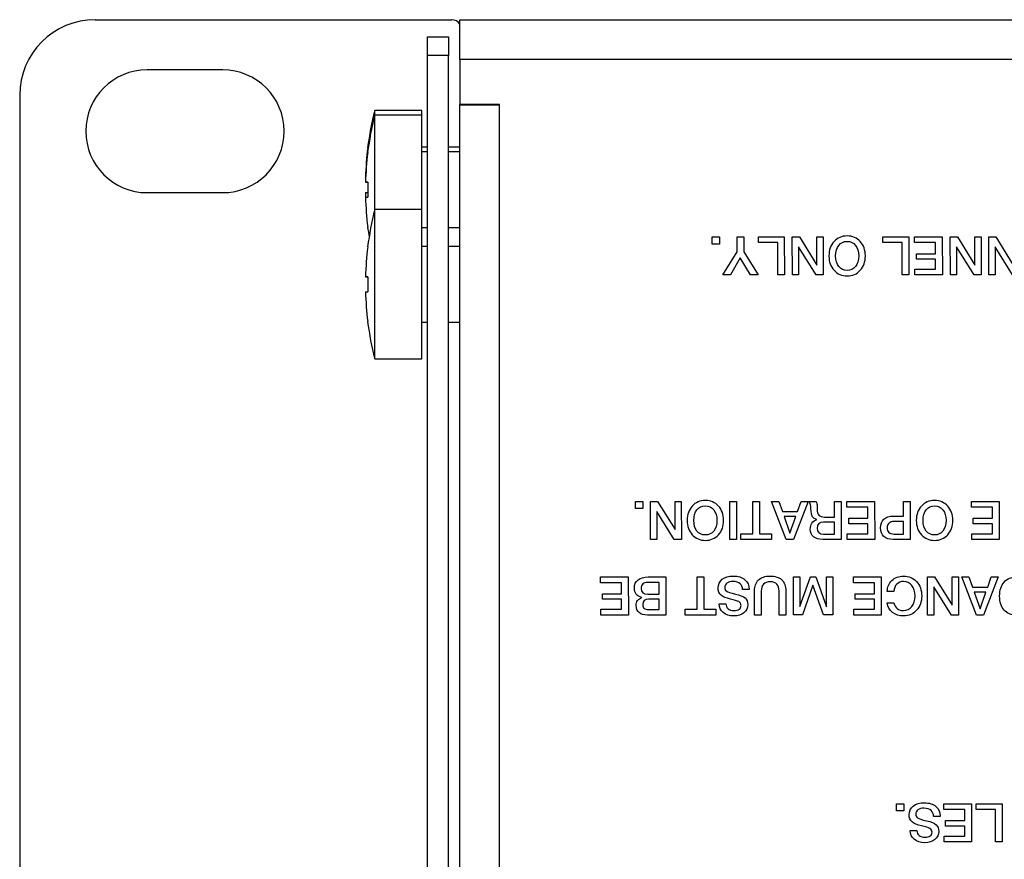
# Model space of a CAD drawing. Units: millimetres. Extents: x 5 to 1169, y 20 to 821.
# Drawn here: x 96 to 148, y 130 to 175 of the extents above; entities that cross this region are included whole.
import ezdxf

# ---------------------------------------------------------------- set-up
doc = ezdxf.new("R2010")
doc.units = ezdxf.units.MM
for name, color, linetype in [('00-3222-0100_ALU', 7, 'Continuous'), ('00-3338-0100_XAS', 7, 'Continuous'), ('00-3344-0100_TAP', 7, 'Continuous'), ('CARGOL__DIN7985_', 7, 'Continuous'), ('Default', 7, 'Continuous'), ('Seri', 7, 'Continuous')]:
    doc.layers.add(name, color=color, linetype=linetype)

# ---------------------------------------------------------------- blocks, each defined once
blk = doc.blocks.new('SE3')
at = {"layer": '00-3222-0100_ALU', "color": 7, "linetype": 'Continuous'}
for p, q in [((99.692, 174.611), (118.567, 174.611)), ((106.44, 171.958), (102.44, 171.958)), ((95.692, 170.611), (95.692, 90.611)), ((102.44, 165.458), (106.44, 165.458))]:
    blk.add_line(p, q, dxfattribs=at)
for centre, radius, start, end in [((99.692, 170.611), 4, 90, 180), ((102.44, 168.708), 3.25, 90, 270), ((106.44, 168.708), 3.25, 270, 90)]:
    blk.add_arc(centre, radius, start, end, dxfattribs=at)
blk.add_ellipse((118.567, 174.111), major_axis=(-0.501, 0), ratio=0.997564, start_param=3.704228, end_param=4.712389, dxfattribs=at)
at = {"layer": '00-3338-0100_XAS', "color": 7, "linetype": 'Continuous'}
for p, q in [((118.99, 174.612), (554.99, 174.612)), ((118.99, 172.512), (118.99, 174.612)), ((118.99, 172.512), (118.99, 170.122)), ((121.09, 170.122), (118.99, 170.122)), ((118.99, 170.112), (118.99, 170.122)), ((118.99, 170.112), (121.09, 170.112)), ((118.99, 94.907), (118.99, 170.112)), ((120.09, 170.112), (120.09, 170.122)), ((121.09, 170.112), (121.09, 170.122))]:
    blk.add_line(p, q, dxfattribs=at)
at = {"layer": '00-3338-0100_XAS', "color": 7}
for p, q in [((554.99, 172.512), (118.99, 172.512)), ((121.09, 96.707), (121.09, 170.112))]:
    blk.add_line(p, q, dxfattribs=at)
at = {"layer": '00-3344-0100_TAP', "color": 7, "linetype": 'Continuous'}
for p, q in [((117.29, 173.712), (118.39, 173.712)), ((117.29, 172.712), (117.29, 173.712)), ((118.39, 173.712), (118.39, 172.712)), ((117.29, 88.712), (117.29, 172.712)), ((118.39, 172.712), (117.29, 172.712)), ((118.39, 88.712), (118.39, 172.712))]:
    blk.add_line(p, q, dxfattribs=at)
at = {"layer": 'CARGOL__DIN7985_', "color": 7, "linetype": 'Continuous'}
for p, q in [((114.492, 169.562), (114.492, 169.811)), ((116.99, 169.811), (114.492, 169.811)), ((114.492, 164.559), (114.492, 169.562)), ((116.99, 169.562), (114.492, 169.562)), ((116.99, 169.562), (116.99, 169.811)), ((116.99, 164.559), (116.99, 169.562)), ((117.29, 167.861), (116.99, 167.861)), ((118.99, 167.861), (118.39, 167.861)), ((114.119, 167.836), (114.114, 167.836)), ((114.119, 167.587), (114.114, 167.587)), ((117.29, 167.612), (116.99, 167.612)), ((118.99, 167.612), (118.39, 167.612)), ((114, 166.256), (114.009, 166.256)), ((114.009, 166.256), (114, 166.256)), ((114.009, 166.256), (114, 166.256)), ((114, 166.007), (114.119, 166.007)), ((114.119, 166.007), (114, 166.007)), ((114.119, 166.007), (114, 166.007)), ((114, 165.466), (114.119, 165.466)), ((114, 165.217), (114.119, 165.217)), ((114.492, 156.659), (114.492, 164.559)), ((116.99, 164.559), (114.492, 164.559)), ((116.99, 156.659), (116.99, 164.559)), ((114.119, 163.637), (114.114, 163.637)), ((116.99, 163.612), (117.29, 163.612)), ((118.39, 163.612), (118.99, 163.612)), ((114.119, 162.584), (114.114, 162.584)), ((117.29, 162.609), (116.99, 162.609)), ((118.99, 162.609), (118.39, 162.609)), ((114, 161.004), (114.119, 161.004)), ((114.119, 161.004), (114, 161.004)), ((114.119, 161.004), (114, 161.004)), ((114, 160.214), (114.119, 160.214)), ((114.119, 158.634), (114.114, 158.634)), ((116.99, 158.609), (117.29, 158.609)), ((118.39, 158.609), (118.99, 158.609)), ((114.492, 156.659), (116.99, 156.659))]:
    blk.add_line(p, q, dxfattribs=at)
for centre, radius, start, end in [((129.79, 165.861), 15.8, 165.5225, 172.8192), ((129.79, 165.612), 15.8, 165.5225, 172.8192), ((129.79, 165.861), 15.795, 172.817, 178.567), ((129.79, 165.612), 15.795, 172.817, 178.567), ((129.79, 165.612), 15.676, 178.5561, 181.4439), ((129.79, 165.861), 15.676, 179.4671, 180.4554), ((129.79, 165.861), 15.795, 181.433, 182.3374), ((129.79, 165.612), 15.795, 181.433, 187.183), ((129.79, 160.609), 15.8, 165.5225, 172.8192), ((129.79, 165.612), 15.8, 187.1808, 189.11), ((129.79, 160.609), 15.795, 172.817, 178.567), ((129.79, 160.609), 15.676, 178.5561, 181.4439), ((129.79, 160.609), 15.795, 181.433, 187.183), ((129.79, 160.609), 15.8, 187.1808, 194.4775)]:
    blk.add_arc(centre, radius, start, end, dxfattribs=at)

msp = doc.modelspace()

# ---------------------------------------------------------------- linework, layer by layer
at = {"layer": 'Seri', "color": 7, "linetype": 'Continuous'}
for points, knots in [([(138.534, 162.11), (138.534, 162.42), (138.624, 162.674), (138.804, 162.871), (138.983, 163.067), (139.215, 163.165), (139.499, 163.165), (139.781, 163.165), (140.013, 163.067), (140.193, 162.869), (140.374, 162.672), (140.464, 162.418), (140.464, 162.11), (140.464, 161.801), (140.374, 161.548), (140.193, 161.351), (140.013, 161.153), (139.781, 161.054), (139.499, 161.054), (139.217, 161.054), (138.986, 161.153), (138.805, 161.351), (138.624, 161.548), (138.534, 161.801), (138.534, 162.11)], [0, 0, 0, 0, 0.125, 0.125, 0.125, 0.25, 0.25, 0.25, 0.375, 0.375, 0.375, 0.5, 0.5, 0.5, 0.625, 0.625, 0.625, 0.75, 0.75, 0.75, 0.875, 0.875, 0.875, 1, 1, 1, 1]), ([(138.89, 162.11), (138.89, 161.875), (138.944, 161.688), (139.052, 161.55), (139.16, 161.411), (139.309, 161.342), (139.499, 161.342), (139.685, 161.342), (139.834, 161.411), (139.944, 161.55), (140.054, 161.688), (140.109, 161.875), (140.109, 162.11), (140.109, 162.343), (140.054, 162.529), (139.945, 162.669), (139.836, 162.808), (139.687, 162.878), (139.499, 162.878), (139.309, 162.878), (139.16, 162.808), (139.052, 162.67), (138.944, 162.532), (138.89, 162.345), (138.89, 162.11)], [0, 0, 0, 0, 0.125, 0.125, 0.125, 0.25, 0.25, 0.25, 0.375, 0.375, 0.375, 0.5, 0.5, 0.5, 0.625, 0.625, 0.625, 0.75, 0.75, 0.75, 0.875, 0.875, 0.875, 1, 1, 1, 1]), ([(131.029, 148.11), (131.029, 148.42), (131.118, 148.674), (131.298, 148.871), (131.478, 149.067), (131.71, 149.165), (131.994, 149.165), (132.276, 149.165), (132.507, 149.067), (132.688, 148.869), (132.869, 148.672), (132.959, 148.418), (132.959, 148.11), (132.959, 147.801), (132.869, 147.548), (132.688, 147.351), (132.507, 147.153), (132.276, 147.054), (131.994, 147.054), (131.712, 147.054), (131.48, 147.153), (131.3, 147.351), (131.119, 147.548), (131.029, 147.801), (131.029, 148.11)], [0, 0, 0, 0, 0.125, 0.125, 0.125, 0.25, 0.25, 0.25, 0.375, 0.375, 0.375, 0.5, 0.5, 0.5, 0.625, 0.625, 0.625, 0.75, 0.75, 0.75, 0.875, 0.875, 0.875, 1, 1, 1, 1]), ([(138.203, 147.102), (137.999, 147.102), (137.84, 147.149), (137.723, 147.244), (137.606, 147.338), (137.548, 147.467), (137.548, 147.633), (137.548, 147.765), (137.578, 147.876), (137.637, 147.967), (137.696, 148.059), (137.782, 148.122), (137.895, 148.158), (137.688, 148.192), (137.585, 148.344), (137.585, 148.615), (137.585, 148.741), (137.575, 148.846), (137.556, 148.93), (137.538, 149.013), (137.51, 149.076), (137.475, 149.117)], [0, 0, 0, 0, 0.142857, 0.142857, 0.142857, 0.285714, 0.285714, 0.285714, 0.428571, 0.428571, 0.428571, 0.571429, 0.571429, 0.571429, 0.714286, 0.714286, 0.714286, 0.857143, 0.857143, 0.857143, 1, 1, 1, 1]), ([(137.85, 149.117), (137.874, 149.084), (137.89, 149.04), (137.898, 148.986), (137.905, 148.933), (137.909, 148.838), (137.909, 148.703), (137.909, 148.561), (137.94, 148.457), (138.002, 148.389), (138.064, 148.322), (138.166, 148.288), (138.307, 148.288)], [0, 0, 0, 0, 0.25, 0.25, 0.25, 0.5, 0.5, 0.5, 0.75, 0.75, 0.75, 1, 1, 1, 1]), ([(143.161, 148.11), (143.161, 148.42), (143.251, 148.674), (143.431, 148.871), (143.611, 149.067), (143.842, 149.165), (144.127, 149.165), (144.409, 149.165), (144.64, 149.067), (144.821, 148.869), (145.001, 148.672), (145.092, 148.418), (145.092, 148.11), (145.092, 147.801), (145.001, 147.548), (144.821, 147.351), (144.64, 147.153), (144.409, 147.054), (144.127, 147.054), (143.844, 147.054), (143.613, 147.153), (143.432, 147.351), (143.252, 147.548), (143.161, 147.801), (143.161, 148.11)], [0, 0, 0, 0, 0.125, 0.125, 0.125, 0.25, 0.25, 0.25, 0.375, 0.375, 0.375, 0.5, 0.5, 0.5, 0.625, 0.625, 0.625, 0.75, 0.75, 0.75, 0.875, 0.875, 0.875, 1, 1, 1, 1]), ([(131.384, 148.11), (131.384, 147.875), (131.438, 147.688), (131.546, 147.55), (131.655, 147.411), (131.804, 147.342), (131.994, 147.342), (132.18, 147.342), (132.328, 147.411), (132.438, 147.55), (132.548, 147.688), (132.603, 147.875), (132.603, 148.11), (132.603, 148.343), (132.549, 148.529), (132.44, 148.669), (132.331, 148.808), (132.182, 148.878), (131.994, 148.878), (131.804, 148.878), (131.655, 148.808), (131.546, 148.67), (131.438, 148.532), (131.384, 148.345), (131.384, 148.11)], [0, 0, 0, 0, 0.125, 0.125, 0.125, 0.25, 0.25, 0.25, 0.375, 0.375, 0.375, 0.5, 0.5, 0.5, 0.625, 0.625, 0.625, 0.75, 0.75, 0.75, 0.875, 0.875, 0.875, 1, 1, 1, 1]), ([(143.517, 148.11), (143.517, 147.875), (143.571, 147.688), (143.679, 147.55), (143.787, 147.411), (143.936, 147.342), (144.127, 147.342), (144.313, 147.342), (144.461, 147.411), (144.571, 147.55), (144.681, 147.688), (144.736, 147.875), (144.736, 148.11), (144.736, 148.343), (144.682, 148.529), (144.572, 148.669), (144.463, 148.808), (144.315, 148.878), (144.127, 148.878), (143.936, 148.878), (143.787, 148.808), (143.679, 148.67), (143.571, 148.532), (143.517, 148.345), (143.517, 148.11)], [0, 0, 0, 0, 0.125, 0.125, 0.125, 0.25, 0.25, 0.25, 0.375, 0.375, 0.375, 0.5, 0.5, 0.5, 0.625, 0.625, 0.625, 0.75, 0.75, 0.75, 0.875, 0.875, 0.875, 1, 1, 1, 1]), ([(141.936, 147.102), (141.726, 147.102), (141.562, 147.156), (141.444, 147.265), (141.326, 147.373), (141.268, 147.525), (141.268, 147.72), (141.268, 147.922), (141.326, 148.076), (141.443, 148.183), (141.559, 148.291), (141.727, 148.344), (141.945, 148.344)], [0, 0, 0, 0, 0.25, 0.25, 0.25, 0.5, 0.5, 0.5, 0.75, 0.75, 0.75, 1, 1, 1, 1]), ([(141.984, 148.056), (141.872, 148.056), (141.782, 148.027), (141.716, 147.969), (141.65, 147.91), (141.618, 147.83), (141.618, 147.726), (141.618, 147.611), (141.647, 147.527), (141.706, 147.472), (141.766, 147.418), (141.856, 147.39), (141.979, 147.39)], [0, 0, 0, 0, 0.25, 0.25, 0.25, 0.5, 0.5, 0.5, 0.75, 0.75, 0.75, 1, 1, 1, 1]), ([(138.254, 148.02), (138.024, 148.02), (137.909, 147.912), (137.909, 147.698), (137.909, 147.493), (138.022, 147.39), (138.246, 147.39)], [0, 0, 0, 0, 0.5, 0.5, 0.5, 1, 1, 1, 1]), ([(128.924, 143.102), (128.732, 143.102), (128.585, 143.145), (128.483, 143.231), (128.38, 143.316), (128.329, 143.442), (128.329, 143.608), (128.329, 143.711), (128.355, 143.799), (128.406, 143.871), (128.458, 143.944), (128.53, 143.998), (128.622, 144.034), (128.5, 144.06), (128.405, 144.117), (128.336, 144.206), (128.267, 144.294), (128.233, 144.405), (128.233, 144.539), (128.233, 144.725), (128.298, 144.868), (128.428, 144.968), (128.557, 145.068), (128.739, 145.117), (128.972, 145.117)], [0, 0, 0, 0, 0.125, 0.125, 0.125, 0.25, 0.25, 0.25, 0.375, 0.375, 0.375, 0.5, 0.5, 0.5, 0.625, 0.625, 0.625, 0.75, 0.75, 0.75, 0.875, 0.875, 0.875, 1, 1, 1, 1]), ([(132.667, 144.536), (132.667, 144.726), (132.74, 144.879), (132.887, 144.993), (133.034, 145.108), (133.227, 145.165), (133.468, 145.165), (133.728, 145.165), (133.933, 145.101), (134.085, 144.972), (134.236, 144.843), (134.312, 144.672), (134.312, 144.46)], [0, 0, 0, 0, 0.25, 0.25, 0.25, 0.5, 0.5, 0.5, 0.75, 0.75, 0.75, 1, 1, 1, 1]), ([(134.597, 144.372), (134.597, 144.626), (134.668, 144.822), (134.809, 144.959), (134.95, 145.097), (135.152, 145.165), (135.415, 145.165), (135.688, 145.165), (135.896, 145.098), (136.038, 144.964), (136.18, 144.829), (136.251, 144.631), (136.251, 144.37)], [0, 0, 0, 0, 0.25, 0.25, 0.25, 0.5, 0.5, 0.5, 0.75, 0.75, 0.75, 1, 1, 1, 1]), ([(141.624, 144.35), (141.624, 144.587), (141.705, 144.782), (141.866, 144.935), (142.026, 145.089), (142.231, 145.165), (142.479, 145.165), (142.762, 145.165), (142.993, 145.068), (143.174, 144.872), (143.354, 144.676), (143.445, 144.425), (143.445, 144.118), (143.445, 143.808), (143.355, 143.553), (143.176, 143.354), (142.998, 143.154), (142.768, 143.054), (142.488, 143.054), (142.249, 143.054), (142.051, 143.116), (141.894, 143.239), (141.737, 143.363), (141.647, 143.53), (141.624, 143.743)], [0, 0, 0, 0, 0.125, 0.125, 0.125, 0.25, 0.25, 0.25, 0.375, 0.375, 0.375, 0.5, 0.5, 0.5, 0.625, 0.625, 0.625, 0.75, 0.75, 0.75, 0.875, 0.875, 0.875, 1, 1, 1, 1]), ([(148.482, 143.102), (148.191, 143.102), (147.966, 143.189), (147.809, 143.363), (147.652, 143.537), (147.573, 143.786), (147.573, 144.11), (147.573, 144.424), (147.652, 144.671), (147.81, 144.849), (147.969, 145.028), (148.193, 145.117), (148.485, 145.117)], [0, 0, 0, 0, 0.25, 0.25, 0.25, 0.5, 0.5, 0.5, 0.75, 0.75, 0.75, 1, 1, 1, 1]), ([(128.927, 144.83), (128.822, 144.83), (128.739, 144.802), (128.679, 144.748), (128.619, 144.693), (128.589, 144.615), (128.589, 144.513), (128.589, 144.305), (128.705, 144.2), (128.938, 144.2)], [0, 0, 0, 0, 0.333333, 0.333333, 0.333333, 0.666667, 0.666667, 0.666667, 1, 1, 1, 1]), ([(133.082, 143.698), (133.082, 143.585), (133.119, 143.498), (133.194, 143.435), (133.27, 143.373), (133.376, 143.342), (133.513, 143.342), (133.626, 143.342), (133.716, 143.365), (133.783, 143.411), (133.85, 143.458), (133.883, 143.522), (133.883, 143.605), (133.883, 143.695), (133.841, 143.764), (133.756, 143.811), (133.688, 143.848), (133.542, 143.893), (133.316, 143.945), (133.09, 143.997), (132.927, 144.065), (132.828, 144.149), (132.72, 144.242), (132.667, 144.371), (132.667, 144.536)], [0, 0, 0, 0, 0.125, 0.125, 0.125, 0.25, 0.25, 0.25, 0.375, 0.375, 0.375, 0.5, 0.5, 0.5, 0.625, 0.625, 0.625, 0.75, 0.75, 0.75, 0.875, 0.875, 0.875, 1, 1, 1, 1]), ([(133.959, 144.446), (133.959, 144.579), (133.919, 144.683), (133.838, 144.756), (133.749, 144.837), (133.618, 144.878), (133.443, 144.878), (133.313, 144.878), (133.21, 144.85), (133.135, 144.796), (133.06, 144.741), (133.022, 144.665), (133.022, 144.567), (133.022, 144.477), (133.049, 144.413), (133.101, 144.375), (133.177, 144.321), (133.337, 144.267), (133.584, 144.213), (133.83, 144.159), (134.001, 144.09), (134.095, 144.006), (134.189, 143.921), (134.236, 143.803), (134.236, 143.653), (134.236, 143.474), (134.168, 143.33), (134.031, 143.22), (133.895, 143.109), (133.717, 143.054), (133.496, 143.054), (133.263, 143.054), (133.076, 143.114), (132.936, 143.234), (132.796, 143.353), (132.726, 143.508), (132.726, 143.698)], [0, 0, 0, 0, 0.083333, 0.083333, 0.083333, 0.166667, 0.166667, 0.166667, 0.25, 0.25, 0.25, 0.333333, 0.333333, 0.333333, 0.416667, 0.416667, 0.416667, 0.5, 0.5, 0.5, 0.583333, 0.583333, 0.583333, 0.666667, 0.666667, 0.666667, 0.75, 0.75, 0.75, 0.833333, 0.833333, 0.833333, 0.916667, 0.916667, 0.916667, 1, 1, 1, 1]), ([(135.898, 144.367), (135.898, 144.696), (135.743, 144.861), (135.432, 144.861), (135.111, 144.861), (134.95, 144.694), (134.95, 144.361)], [0, 0, 0, 0, 0.5, 0.5, 0.5, 1, 1, 1, 1]), ([(143.092, 144.11), (143.092, 144.341), (143.037, 144.527), (142.927, 144.667), (142.817, 144.807), (142.669, 144.878), (142.482, 144.878), (142.337, 144.878), (142.219, 144.831), (142.127, 144.736), (142.034, 144.642), (141.981, 144.513), (141.966, 144.35)], [0, 0, 0, 0, 0.25, 0.25, 0.25, 0.5, 0.5, 0.5, 0.75, 0.75, 0.75, 1, 1, 1, 1]), ([(128.992, 143.946), (128.783, 143.946), (128.679, 143.852), (128.679, 143.664), (128.679, 143.564), (128.703, 143.494), (128.751, 143.452), (128.799, 143.411), (128.879, 143.39), (128.992, 143.39)], [0, 0, 0, 0, 0.333333, 0.333333, 0.333333, 0.666667, 0.666667, 0.666667, 1, 1, 1, 1]), ([(141.977, 143.743), (142.047, 143.476), (142.213, 143.342), (142.477, 143.342), (142.667, 143.342), (142.817, 143.411), (142.927, 143.55), (143.037, 143.688), (143.092, 143.875), (143.092, 144.11)], [0, 0, 0, 0, 0.333333, 0.333333, 0.333333, 0.666667, 0.666667, 0.666667, 1, 1, 1, 1]), ([(142.78, 132.536), (142.78, 132.726), (142.853, 132.879), (143, 132.993), (143.147, 133.108), (143.341, 133.166), (143.582, 133.166), (143.841, 133.166), (144.047, 133.101), (144.198, 132.972), (144.35, 132.843), (144.425, 132.673), (144.425, 132.46)], [0, 0, 0, 0, 0.25, 0.25, 0.25, 0.5, 0.5, 0.5, 0.75, 0.75, 0.75, 1, 1, 1, 1]), ([(143.195, 131.698), (143.195, 131.585), (143.233, 131.498), (143.308, 131.436), (143.383, 131.373), (143.489, 131.342), (143.627, 131.342), (143.74, 131.342), (143.829, 131.365), (143.896, 131.412), (143.963, 131.458), (143.996, 131.522), (143.996, 131.605), (143.996, 131.695), (143.954, 131.764), (143.869, 131.811), (143.802, 131.849), (143.655, 131.893), (143.429, 131.945), (143.203, 131.997), (143.041, 132.065), (142.941, 132.15), (142.834, 132.242), (142.78, 132.371), (142.78, 132.536)], [0, 0, 0, 0, 0.125, 0.125, 0.125, 0.25, 0.25, 0.25, 0.375, 0.375, 0.375, 0.5, 0.5, 0.5, 0.625, 0.625, 0.625, 0.75, 0.75, 0.75, 0.875, 0.875, 0.875, 1, 1, 1, 1]), ([(144.073, 132.446), (144.073, 132.579), (144.032, 132.683), (143.951, 132.756), (143.863, 132.837), (143.731, 132.878), (143.556, 132.878), (143.426, 132.878), (143.324, 132.85), (143.249, 132.796), (143.173, 132.741), (143.136, 132.665), (143.136, 132.567), (143.136, 132.477), (143.162, 132.413), (143.215, 132.375), (143.29, 132.321), (143.451, 132.267), (143.697, 132.213), (143.944, 132.159), (144.114, 132.09), (144.208, 132.006), (144.302, 131.921), (144.349, 131.803), (144.349, 131.653), (144.349, 131.474), (144.281, 131.33), (144.145, 131.22), (144.008, 131.11), (143.83, 131.055), (143.61, 131.055), (143.376, 131.055), (143.19, 131.114), (143.05, 131.234), (142.909, 131.353), (142.839, 131.508), (142.839, 131.698)], [0, 0, 0, 0, 0.083333, 0.083333, 0.083333, 0.166667, 0.166667, 0.166667, 0.25, 0.25, 0.25, 0.333333, 0.333333, 0.333333, 0.416667, 0.416667, 0.416667, 0.5, 0.5, 0.5, 0.583333, 0.583333, 0.583333, 0.666667, 0.666667, 0.666667, 0.75, 0.75, 0.75, 0.833333, 0.833333, 0.833333, 0.916667, 0.916667, 0.916667, 1, 1, 1, 1])]:
    msp.add_open_spline(points, degree=3, knots=knots, dxfattribs=at)
for points in [[(132.353, 162.739), (132.353, 162.739), (132.353, 163.117), (132.353, 163.117)], [(132.353, 163.117), (132.353, 163.117), (132.743, 163.117), (132.743, 163.117)], [(132.743, 162.739), (132.743, 162.739), (132.353, 162.739), (132.353, 162.739)], [(132.743, 163.117), (132.743, 163.117), (132.743, 162.739), (132.743, 162.739)], [(133.674, 162.324), (133.674, 162.324), (133.674, 163.117), (133.674, 163.117)], [(133.674, 163.117), (133.674, 163.117), (134.027, 163.117), (134.027, 163.117)], [(134.027, 163.117), (134.027, 163.117), (134.03, 162.327), (134.03, 162.327)], [(134.797, 162.813), (134.797, 162.813), (134.797, 163.117), (134.797, 163.117)], [(134.797, 163.117), (134.797, 163.117), (136.172, 163.117), (136.172, 163.117)], [(135.822, 162.813), (135.822, 162.813), (134.797, 162.813), (134.797, 162.813)], [(135.825, 161.102), (135.825, 161.102), (135.822, 162.813), (135.822, 162.813)], [(136.172, 163.117), (136.172, 163.117), (136.175, 161.102), (136.175, 161.102)], [(136.598, 161.102), (136.598, 161.102), (136.595, 163.117), (136.595, 163.117)], [(136.595, 163.117), (136.595, 163.117), (136.968, 163.117), (136.968, 163.117)], [(136.968, 163.117), (136.968, 163.117), (137.891, 161.625), (137.891, 161.625)], [(137.891, 161.625), (137.891, 161.625), (137.891, 163.117), (137.891, 163.117)], [(137.891, 163.117), (137.891, 163.117), (138.224, 163.117), (138.224, 163.117)], [(138.224, 163.117), (138.224, 163.117), (138.226, 161.102), (138.226, 161.102)], [(141.384, 162.813), (141.384, 162.813), (141.384, 163.117), (141.384, 163.117)], [(141.384, 163.117), (141.384, 163.117), (142.759, 163.117), (142.759, 163.117)], [(142.409, 162.813), (142.409, 162.813), (141.384, 162.813), (141.384, 162.813)], [(142.412, 161.102), (142.412, 161.102), (142.409, 162.813), (142.409, 162.813)], [(142.759, 163.117), (142.759, 163.117), (142.762, 161.102), (142.762, 161.102)], [(143.069, 163.117), (143.069, 163.117), (144.537, 163.117), (144.537, 163.117)], [(143.069, 162.813), (143.069, 162.813), (143.069, 163.117), (143.069, 163.117)], [(144.184, 162.813), (144.184, 162.813), (143.069, 162.813), (143.069, 162.813)], [(144.184, 162.226), (144.184, 162.226), (144.184, 162.813), (144.184, 162.813)], [(144.537, 163.117), (144.537, 163.117), (144.54, 161.102), (144.54, 161.102)], [(144.963, 161.102), (144.963, 161.102), (144.96, 163.117), (144.96, 163.117)], [(144.96, 163.117), (144.96, 163.117), (145.333, 163.117), (145.333, 163.117)], [(145.333, 163.117), (145.333, 163.117), (146.256, 161.625), (146.256, 161.625)], [(146.256, 161.625), (146.256, 161.625), (146.256, 163.117), (146.256, 163.117)], [(146.256, 163.117), (146.256, 163.117), (146.589, 163.117), (146.589, 163.117)], [(146.589, 163.117), (146.589, 163.117), (146.591, 161.102), (146.591, 161.102)], [(147.001, 161.102), (147.001, 161.102), (146.998, 163.117), (146.998, 163.117)], [(146.998, 163.117), (146.998, 163.117), (147.37, 163.117), (147.37, 163.117)], [(147.37, 163.117), (147.37, 163.117), (148.293, 161.625), (148.293, 161.625)], [(132.921, 161.102), (132.921, 161.102), (133.674, 162.324), (133.674, 162.324)], [(134.03, 162.327), (134.03, 162.327), (134.786, 161.102), (134.786, 161.102)], [(136.931, 162.589), (136.931, 162.589), (136.931, 161.102), (136.931, 161.102)], [(137.853, 161.102), (137.853, 161.102), (136.931, 162.589), (136.931, 162.589)], [(143.171, 161.935), (143.171, 161.935), (143.171, 162.226), (143.171, 162.226)], [(143.171, 162.226), (143.171, 162.226), (144.184, 162.226), (144.184, 162.226)], [(145.296, 162.589), (145.296, 162.589), (145.296, 161.102), (145.296, 161.102)], [(146.218, 161.102), (146.218, 161.102), (145.296, 162.589), (145.296, 162.589)], [(147.334, 162.589), (147.334, 162.589), (147.334, 161.102), (147.334, 161.102)], [(148.256, 161.102), (148.256, 161.102), (147.334, 162.589), (147.334, 162.589)], [(133.843, 162.006), (133.843, 162.006), (133.319, 161.102), (133.319, 161.102)], [(134.376, 161.102), (134.376, 161.102), (133.843, 162.006), (133.843, 162.006)], [(144.184, 161.935), (144.184, 161.935), (143.171, 161.935), (143.171, 161.935)], [(144.184, 161.407), (144.184, 161.407), (144.184, 161.935), (144.184, 161.935)], [(133.319, 161.102), (133.319, 161.102), (132.921, 161.102), (132.921, 161.102)], [(134.786, 161.102), (134.786, 161.102), (134.376, 161.102), (134.376, 161.102)], [(136.175, 161.102), (136.175, 161.102), (135.825, 161.102), (135.825, 161.102)], [(136.931, 161.102), (136.931, 161.102), (136.598, 161.102), (136.598, 161.102)], [(138.226, 161.102), (138.226, 161.102), (137.853, 161.102), (137.853, 161.102)], [(142.762, 161.102), (142.762, 161.102), (142.412, 161.102), (142.412, 161.102)], [(143.086, 161.102), (143.086, 161.102), (143.086, 161.407), (143.086, 161.407)], [(143.086, 161.407), (143.086, 161.407), (144.184, 161.407), (144.184, 161.407)], [(144.54, 161.102), (144.54, 161.102), (143.086, 161.102), (143.086, 161.102)], [(145.296, 161.102), (145.296, 161.102), (144.963, 161.102), (144.963, 161.102)], [(146.591, 161.102), (146.591, 161.102), (146.218, 161.102), (146.218, 161.102)], [(147.334, 161.102), (147.334, 161.102), (147.001, 161.102), (147.001, 161.102)], [(128.297, 148.739), (128.297, 148.739), (128.297, 149.117), (128.297, 149.117)], [(128.297, 149.117), (128.297, 149.117), (128.686, 149.117), (128.686, 149.117)], [(128.686, 149.117), (128.686, 149.117), (128.686, 148.739), (128.686, 148.739)], [(129.093, 147.102), (129.093, 147.102), (129.09, 149.117), (129.09, 149.117)], [(129.09, 149.117), (129.09, 149.117), (129.462, 149.117), (129.462, 149.117)], [(129.462, 149.117), (129.462, 149.117), (130.385, 147.625), (130.385, 147.625)], [(130.385, 147.625), (130.385, 147.625), (130.385, 149.117), (130.385, 149.117)], [(130.385, 149.117), (130.385, 149.117), (130.718, 149.117), (130.718, 149.117)], [(130.718, 149.117), (130.718, 149.117), (130.721, 147.102), (130.721, 147.102)], [(133.281, 149.117), (133.281, 149.117), (133.634, 149.117), (133.634, 149.117)], [(133.284, 147.102), (133.284, 147.102), (133.281, 149.117), (133.281, 149.117)], [(133.634, 149.117), (133.634, 149.117), (133.636, 147.102), (133.636, 147.102)], [(134.511, 149.117), (134.511, 149.117), (134.858, 149.117), (134.858, 149.117)], [(134.511, 147.407), (134.511, 147.407), (134.511, 149.117), (134.511, 149.117)], [(134.858, 149.117), (134.858, 149.117), (134.861, 147.407), (134.861, 147.407)], [(135.499, 149.117), (135.499, 149.117), (135.881, 149.117), (135.881, 149.117)], [(136.278, 147.102), (136.278, 147.102), (135.499, 149.117), (135.499, 149.117)], [(135.881, 149.117), (135.881, 149.117), (136.071, 148.584), (136.071, 148.584)], [(137.427, 149.117), (137.427, 149.117), (136.653, 147.102), (136.653, 147.102)], [(136.876, 148.584), (136.876, 148.584), (137.063, 149.117), (137.063, 149.117)], [(137.063, 149.117), (137.063, 149.117), (137.427, 149.117), (137.427, 149.117)], [(137.475, 149.117), (137.475, 149.117), (137.85, 149.117), (137.85, 149.117)], [(138.824, 148.288), (138.824, 148.288), (138.824, 149.117), (138.824, 149.117)], [(138.824, 149.117), (138.824, 149.117), (139.176, 149.117), (139.176, 149.117)], [(139.176, 149.117), (139.176, 149.117), (139.179, 147.102), (139.179, 147.102)], [(139.487, 149.117), (139.487, 149.117), (140.954, 149.117), (140.954, 149.117)], [(139.487, 148.813), (139.487, 148.813), (139.487, 149.117), (139.487, 149.117)], [(140.954, 149.117), (140.954, 149.117), (140.957, 147.102), (140.957, 147.102)], [(142.487, 148.344), (142.487, 148.344), (142.487, 149.117), (142.487, 149.117)], [(142.487, 149.117), (142.487, 149.117), (142.837, 149.117), (142.837, 149.117)], [(142.837, 149.117), (142.837, 149.117), (142.84, 147.102), (142.84, 147.102)], [(146.077, 149.117), (146.077, 149.117), (147.544, 149.117), (147.544, 149.117)], [(146.077, 148.813), (146.077, 148.813), (146.077, 149.117), (146.077, 149.117)], [(147.544, 149.117), (147.544, 149.117), (147.547, 147.102), (147.547, 147.102)], [(128.686, 148.739), (128.686, 148.739), (128.297, 148.739), (128.297, 148.739)], [(129.426, 148.589), (129.426, 148.589), (129.426, 147.102), (129.426, 147.102)], [(130.348, 147.102), (130.348, 147.102), (129.426, 148.589), (129.426, 148.589)], [(136.071, 148.584), (136.071, 148.584), (136.876, 148.584), (136.876, 148.584)], [(140.602, 148.813), (140.602, 148.813), (139.487, 148.813), (139.487, 148.813)], [(140.602, 148.226), (140.602, 148.226), (140.602, 148.813), (140.602, 148.813)], [(147.191, 148.813), (147.191, 148.813), (146.077, 148.813), (146.077, 148.813)], [(147.191, 148.226), (147.191, 148.226), (147.191, 148.813), (147.191, 148.813)], [(136.162, 148.316), (136.162, 148.316), (136.47, 147.438), (136.47, 147.438)], [(136.779, 148.315), (136.779, 148.315), (136.162, 148.316), (136.162, 148.316)], [(136.47, 147.438), (136.47, 147.438), (136.779, 148.315), (136.779, 148.315)], [(138.307, 148.288), (138.307, 148.288), (138.824, 148.288), (138.824, 148.288)], [(139.588, 147.935), (139.588, 147.935), (139.588, 148.226), (139.588, 148.226)], [(139.588, 148.226), (139.588, 148.226), (140.602, 148.226), (140.602, 148.226)], [(141.945, 148.344), (141.945, 148.344), (142.487, 148.344), (142.487, 148.344)], [(142.487, 148.056), (142.487, 148.056), (141.984, 148.056), (141.984, 148.056)], [(142.487, 147.39), (142.487, 147.39), (142.487, 148.056), (142.487, 148.056)], [(146.178, 147.935), (146.178, 147.935), (146.178, 148.226), (146.178, 148.226)], [(146.178, 148.226), (146.178, 148.226), (147.191, 148.226), (147.191, 148.226)], [(138.824, 148.02), (138.824, 148.02), (138.254, 148.02), (138.254, 148.02)], [(138.824, 147.39), (138.824, 147.39), (138.824, 148.02), (138.824, 148.02)], [(140.602, 147.935), (140.602, 147.935), (139.588, 147.935), (139.588, 147.935)], [(140.602, 147.407), (140.602, 147.407), (140.602, 147.935), (140.602, 147.935)], [(147.191, 147.935), (147.191, 147.935), (146.178, 147.935), (146.178, 147.935)], [(147.191, 147.407), (147.191, 147.407), (147.191, 147.935), (147.191, 147.935)], [(129.426, 147.102), (129.426, 147.102), (129.093, 147.102), (129.093, 147.102)], [(130.721, 147.102), (130.721, 147.102), (130.348, 147.102), (130.348, 147.102)], [(133.636, 147.102), (133.636, 147.102), (133.284, 147.102), (133.284, 147.102)], [(133.871, 147.102), (133.871, 147.102), (133.871, 147.407), (133.871, 147.407)], [(133.871, 147.407), (133.871, 147.407), (134.511, 147.407), (134.511, 147.407)], [(135.502, 147.102), (135.502, 147.102), (133.871, 147.102), (133.871, 147.102)], [(134.861, 147.407), (134.861, 147.407), (135.502, 147.407), (135.502, 147.407)], [(135.502, 147.407), (135.502, 147.407), (135.502, 147.102), (135.502, 147.102)], [(136.653, 147.102), (136.653, 147.102), (136.278, 147.102), (136.278, 147.102)], [(139.179, 147.102), (139.179, 147.102), (138.203, 147.102), (138.203, 147.102)], [(138.246, 147.39), (138.246, 147.39), (138.824, 147.39), (138.824, 147.39)], [(139.504, 147.102), (139.504, 147.102), (139.504, 147.407), (139.504, 147.407)], [(139.504, 147.407), (139.504, 147.407), (140.602, 147.407), (140.602, 147.407)], [(140.957, 147.102), (140.957, 147.102), (139.504, 147.102), (139.504, 147.102)], [(142.84, 147.102), (142.84, 147.102), (141.936, 147.102), (141.936, 147.102)], [(141.979, 147.39), (141.979, 147.39), (142.487, 147.39), (142.487, 147.39)], [(146.094, 147.102), (146.094, 147.102), (146.094, 147.407), (146.094, 147.407)], [(146.094, 147.407), (146.094, 147.407), (147.191, 147.407), (147.191, 147.407)], [(147.547, 147.102), (147.547, 147.102), (146.094, 147.102), (146.094, 147.102)], [(126.446, 145.117), (126.446, 145.117), (127.914, 145.117), (127.914, 145.117)], [(126.446, 144.813), (126.446, 144.813), (126.446, 145.117), (126.446, 145.117)], [(127.914, 145.117), (127.914, 145.117), (127.917, 143.102), (127.917, 143.102)], [(128.972, 145.117), (128.972, 145.117), (129.901, 145.117), (129.901, 145.117)], [(129.901, 145.117), (129.901, 145.117), (129.904, 143.102), (129.904, 143.102)], [(131.563, 145.117), (131.563, 145.117), (131.91, 145.117), (131.91, 145.117)], [(131.563, 143.407), (131.563, 143.407), (131.563, 145.117), (131.563, 145.117)], [(131.91, 145.117), (131.91, 145.117), (131.913, 143.407), (131.913, 143.407)], [(136.657, 143.105), (136.657, 143.105), (136.654, 145.117), (136.654, 145.117)], [(136.654, 145.117), (136.654, 145.117), (136.985, 145.117), (136.985, 145.117)], [(136.985, 145.117), (136.985, 145.117), (136.987, 143.546), (136.987, 143.546)], [(136.987, 143.546), (136.987, 143.546), (137.552, 145.117), (137.552, 145.117)], [(137.552, 145.117), (137.552, 145.117), (137.841, 145.117), (137.841, 145.117)], [(137.841, 145.117), (137.841, 145.117), (138.407, 143.545), (138.407, 143.545)], [(138.407, 143.545), (138.407, 143.545), (138.407, 145.117), (138.407, 145.117)], [(138.407, 145.117), (138.407, 145.117), (138.74, 145.117), (138.74, 145.117)], [(138.74, 145.117), (138.74, 145.117), (138.743, 143.105), (138.743, 143.105)], [(139.829, 145.117), (139.829, 145.117), (141.297, 145.117), (141.297, 145.117)], [(139.829, 144.813), (139.829, 144.813), (139.829, 145.117), (139.829, 145.117)], [(141.297, 145.117), (141.297, 145.117), (141.3, 143.102), (141.3, 143.102)], [(143.761, 143.102), (143.761, 143.102), (143.758, 145.117), (143.758, 145.117)], [(143.758, 145.117), (143.758, 145.117), (144.13, 145.117), (144.13, 145.117)], [(144.13, 145.117), (144.13, 145.117), (145.053, 143.625), (145.053, 143.625)], [(145.053, 143.625), (145.053, 143.625), (145.053, 145.117), (145.053, 145.117)], [(145.053, 145.117), (145.053, 145.117), (145.386, 145.117), (145.386, 145.117)], [(145.386, 145.117), (145.386, 145.117), (145.389, 143.102), (145.389, 143.102)], [(145.564, 145.117), (145.564, 145.117), (145.946, 145.117), (145.946, 145.117)], [(146.343, 143.102), (146.343, 143.102), (145.564, 145.117), (145.564, 145.117)], [(145.946, 145.117), (145.946, 145.117), (146.136, 144.584), (146.136, 144.584)], [(147.492, 145.117), (147.492, 145.117), (146.718, 143.102), (146.718, 143.102)], [(146.941, 144.584), (146.941, 144.584), (147.128, 145.117), (147.128, 145.117)], [(147.128, 145.117), (147.128, 145.117), (147.492, 145.117), (147.492, 145.117)], [(127.561, 144.813), (127.561, 144.813), (126.446, 144.813), (126.446, 144.813)], [(127.561, 144.226), (127.561, 144.226), (127.561, 144.813), (127.561, 144.813)], [(129.551, 144.83), (129.551, 144.83), (128.927, 144.83), (128.927, 144.83)], [(129.551, 144.2), (129.551, 144.2), (129.551, 144.83), (129.551, 144.83)], [(134.312, 144.446), (134.312, 144.446), (133.959, 144.446), (133.959, 144.446)], [(134.312, 144.46), (134.312, 144.46), (134.312, 144.446), (134.312, 144.446)], [(137.687, 144.688), (137.687, 144.688), (137.143, 143.105), (137.143, 143.105)], [(138.246, 143.105), (138.246, 143.105), (137.687, 144.688), (137.687, 144.688)], [(140.944, 144.813), (140.944, 144.813), (139.829, 144.813), (139.829, 144.813)], [(140.944, 144.226), (140.944, 144.226), (140.944, 144.813), (140.944, 144.813)], [(144.094, 144.589), (144.094, 144.589), (144.094, 143.102), (144.094, 143.102)], [(145.016, 143.102), (145.016, 143.102), (144.094, 144.589), (144.094, 144.589)], [(146.136, 144.584), (146.136, 144.584), (146.941, 144.584), (146.941, 144.584)], [(126.548, 143.935), (126.548, 143.935), (126.548, 144.226), (126.548, 144.226)], [(126.548, 144.226), (126.548, 144.226), (127.561, 144.226), (127.561, 144.226)], [(127.561, 143.935), (127.561, 143.935), (126.548, 143.935), (126.548, 143.935)], [(127.561, 143.407), (127.561, 143.407), (127.561, 143.935), (127.561, 143.935)], [(128.938, 144.2), (128.938, 144.2), (129.551, 144.2), (129.551, 144.2)], [(129.551, 143.946), (129.551, 143.946), (128.992, 143.946), (128.992, 143.946)], [(129.551, 143.39), (129.551, 143.39), (129.551, 143.946), (129.551, 143.946)], [(134.6, 143.102), (134.6, 143.102), (134.597, 144.372), (134.597, 144.372)], [(134.95, 144.361), (134.95, 144.361), (134.95, 143.102), (134.95, 143.102)], [(135.901, 143.102), (135.901, 143.102), (135.898, 144.367), (135.898, 144.367)], [(136.251, 144.37), (136.251, 144.37), (136.251, 143.102), (136.251, 143.102)], [(139.931, 143.935), (139.931, 143.935), (139.931, 144.226), (139.931, 144.226)], [(139.931, 144.226), (139.931, 144.226), (140.944, 144.226), (140.944, 144.226)], [(140.944, 143.935), (140.944, 143.935), (139.931, 143.935), (139.931, 143.935)], [(140.944, 143.407), (140.944, 143.407), (140.944, 143.935), (140.944, 143.935)], [(141.966, 144.35), (141.966, 144.35), (141.624, 144.35), (141.624, 144.35)], [(146.227, 144.316), (146.227, 144.316), (146.535, 143.438), (146.535, 143.438)], [(146.844, 144.315), (146.844, 144.315), (146.227, 144.316), (146.227, 144.316)], [(146.535, 143.438), (146.535, 143.438), (146.844, 144.315), (146.844, 144.315)], [(126.463, 143.102), (126.463, 143.102), (126.463, 143.407), (126.463, 143.407)], [(126.463, 143.407), (126.463, 143.407), (127.561, 143.407), (127.561, 143.407)], [(128.992, 143.39), (128.992, 143.39), (129.551, 143.39), (129.551, 143.39)], [(130.923, 143.102), (130.923, 143.102), (130.923, 143.407), (130.923, 143.407)], [(130.923, 143.407), (130.923, 143.407), (131.563, 143.407), (131.563, 143.407)], [(131.913, 143.407), (131.913, 143.407), (132.554, 143.407), (132.554, 143.407)], [(132.554, 143.407), (132.554, 143.407), (132.554, 143.102), (132.554, 143.102)], [(132.726, 143.698), (132.726, 143.698), (133.082, 143.698), (133.082, 143.698)], [(139.846, 143.102), (139.846, 143.102), (139.846, 143.407), (139.846, 143.407)], [(139.846, 143.407), (139.846, 143.407), (140.944, 143.407), (140.944, 143.407)], [(141.624, 143.743), (141.624, 143.743), (141.977, 143.743), (141.977, 143.743)], [(127.917, 143.102), (127.917, 143.102), (126.463, 143.102), (126.463, 143.102)], [(129.904, 143.102), (129.904, 143.102), (128.924, 143.102), (128.924, 143.102)], [(132.554, 143.102), (132.554, 143.102), (130.923, 143.102), (130.923, 143.102)], [(134.95, 143.102), (134.95, 143.102), (134.6, 143.102), (134.6, 143.102)], [(136.251, 143.102), (136.251, 143.102), (135.901, 143.102), (135.901, 143.102)], [(137.143, 143.105), (137.143, 143.105), (136.657, 143.105), (136.657, 143.105)], [(138.743, 143.105), (138.743, 143.105), (138.246, 143.105), (138.246, 143.105)], [(141.3, 143.102), (141.3, 143.102), (139.846, 143.102), (139.846, 143.102)], [(144.094, 143.102), (144.094, 143.102), (143.761, 143.102), (143.761, 143.102)], [(145.389, 143.102), (145.389, 143.102), (145.016, 143.102), (145.016, 143.102)], [(146.718, 143.102), (146.718, 143.102), (146.343, 143.102), (146.343, 143.102)], [(142.103, 132.739), (142.103, 132.739), (142.103, 133.118), (142.103, 133.118)], [(142.103, 133.118), (142.103, 133.118), (142.492, 133.118), (142.492, 133.118)], [(142.492, 133.118), (142.492, 133.118), (142.492, 132.739), (142.492, 132.739)], [(144.612, 133.118), (144.612, 133.118), (146.079, 133.118), (146.079, 133.118)], [(144.612, 132.813), (144.612, 132.813), (144.612, 133.118), (144.612, 133.118)], [(146.079, 133.118), (146.079, 133.118), (146.082, 131.102), (146.082, 131.102)], [(146.325, 132.813), (146.325, 132.813), (146.325, 133.118), (146.325, 133.118)], [(146.325, 133.118), (146.325, 133.118), (147.699, 133.118), (147.699, 133.118)], [(147.699, 133.118), (147.699, 133.118), (147.702, 131.102), (147.702, 131.102)], [(142.492, 132.739), (142.492, 132.739), (142.103, 132.739), (142.103, 132.739)], [(144.425, 132.446), (144.425, 132.446), (144.073, 132.446), (144.073, 132.446)], [(144.425, 132.46), (144.425, 132.46), (144.425, 132.446), (144.425, 132.446)], [(145.726, 132.813), (145.726, 132.813), (144.612, 132.813), (144.612, 132.813)], [(145.726, 132.226), (145.726, 132.226), (145.726, 132.813), (145.726, 132.813)], [(147.349, 132.813), (147.349, 132.813), (146.325, 132.813), (146.325, 132.813)], [(147.352, 131.102), (147.352, 131.102), (147.349, 132.813), (147.349, 132.813)], [(144.713, 131.935), (144.713, 131.935), (144.713, 132.226), (144.713, 132.226)], [(144.713, 132.226), (144.713, 132.226), (145.726, 132.226), (145.726, 132.226)], [(145.726, 131.935), (145.726, 131.935), (144.713, 131.935), (144.713, 131.935)], [(145.726, 131.407), (145.726, 131.407), (145.726, 131.935), (145.726, 131.935)], [(142.839, 131.698), (142.839, 131.698), (143.195, 131.698), (143.195, 131.698)], [(144.629, 131.102), (144.629, 131.102), (144.629, 131.407), (144.629, 131.407)], [(144.629, 131.407), (144.629, 131.407), (145.726, 131.407), (145.726, 131.407)], [(146.082, 131.102), (146.082, 131.102), (144.629, 131.102), (144.629, 131.102)], [(147.702, 131.102), (147.702, 131.102), (147.352, 131.102), (147.352, 131.102)]]:
    msp.add_open_spline(points, degree=3, dxfattribs=at)

# ---------------------------------------------------------------- block references
at = {"layer": 'Default'}
msp.add_blockref('SE3', (0, 0), dxfattribs=at)

doc.saveas('drawing.dxf')
